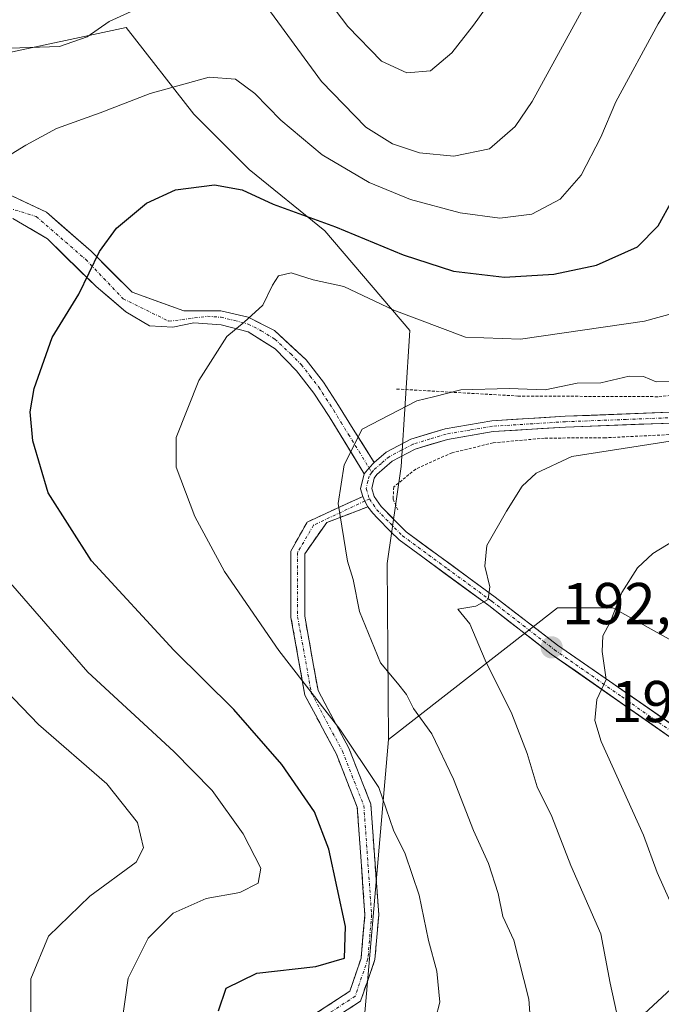
# Model space of a CAD drawing. Units: metres. Extents: x 603161 to 606580, y 4787052 to 4789417.
# Drawn here: x 605717 to 605826, y 4788641 to 4788808 of the extents above; entities that cross this region are included whole.
import ezdxf
from ezdxf.enums import TextEntityAlignment as Align

# ---------------------------------------------------------------- set-up
doc = ezdxf.new("R2010")
doc.units = ezdxf.units.M
doc.header["$MEASUREMENT"] = 0
for name, pattern in [('TRAZO_Y_PUNTO', [1, 0.5, -0.25, 0, -0.25]), ('TRAZOS', [0.75, 0.5, -0.25]), ('TRAZOSX2', [1.5, 1, -0.5])]:
    doc.linetypes.add(name, pattern=pattern)
for name, color, linetype, lineweight in [('Alambrada', 19, 'TRAZOS', 0), ('Arbolado forestal CxS', 92, 'Continuous', 0), ('Camino', 19, 'TRAZOSX2', 0), ('Camino Cxs', 19, 'Continuous', 0), ('Camino eje', 19, 'TRAZO_Y_PUNTO', 0), ('Carátula', 7, 'Continuous', 5), ('Curva de nivel maestra', 36, 'Continuous', 30), ('Curva de nivel normal', 36, 'Continuous', 0), ('Pastizal CxS', 92, 'Continuous', 0), ('Pista', 135, 'Continuous', 13), ('Pista Cxs', 135, 'Continuous', 0), ('Pista eje', 135, 'TRAZO_Y_PUNTO', 0), ('Prado CxS', 92, 'Continuous', 0), ('Punto de cota en terreno', 7, 'Continuous', 0), ('Rótulo de punto de cota en terreno', 19, 'Continuous', 0), ('Tendido', 6, 'Continuous', 0)]:
    doc.layers.add(name, color=color, linetype=linetype, lineweight=lineweight)
doc.styles.add('Arial', font='txt', dxfattribs={"height": 0.2})

# ---------------------------------------------------------------- blocks, each defined once
blk = doc.blocks.new('*U152')
at = {"layer": 'Pastizal CxS', "color": 92, "linetype": 'Continuous', "lineweight": 0}
blk.add_polyline3d([(605773.1687, 4788616.1717, 182.5289), (605779.2417, 4788686.0491, 182.3594), (605807.9529, 4788708.3923, 193.5673), (605817.3437, 4788708.3925, 196.1828), (605827.9079, 4788702.5231, 199.1614), (605840.8199, 4788702.5235, 203.114), (605857.2521, 4788702.5237, 205.8115), (605890.1185, 4788711.9141, 212.4377), (605899.5079, 4788722.4779, 213.6088), (605904.2039, 4788728.3465, 212.3604), (605894.8127, 4788734.2153, 207.179), (605874.8575, 4788742.4303, 197.6697), (605876.0317, 4788756.5159, 193.6768), (605893.6375, 4788778.8173, 194.2571), (605922.9821, 4788782.3393, 197.9349), (605935.8937, 4788794.0761, 199.5627), (605944.1091, 4788817.5519, 198.5094)], dxfattribs=at)
blk = doc.blocks.new('*U174')
at = {"layer": 'Prado CxS', "color": 92, "linetype": 'Continuous', "lineweight": 0}
blk.add_polyline3d([(605944.1091, 4788817.5519, 198.5094), (605935.8937, 4788794.0761, 199.5627), (605922.9821, 4788782.3393, 197.9349), (605893.6375, 4788778.8173, 194.2571), (605876.0317, 4788756.5159, 193.6768), (605874.8575, 4788742.4303, 197.6697), (605894.8127, 4788734.2153, 207.179), (605904.2039, 4788728.3465, 212.3604), (605899.5079, 4788722.4779, 213.6088), (605890.1185, 4788711.9141, 212.4377), (605857.2521, 4788702.5237, 205.8115), (605840.8199, 4788702.5235, 203.114), (605827.9079, 4788702.5231, 199.1614), (605817.3437, 4788708.3925, 196.1828), (605807.9529, 4788708.3923, 193.5673), (605779.2417, 4788686.0491, 182.3594), (605779.0337, 4788715.9377, 187.7985), (605781.3813, 4788732.3703, 187.9148), (605782.8821, 4788755.5071, 182.4864), (605768.4125, 4788772.3871, 177.4305), (605755.5507, 4788782.8365, 174.6079), (605746.1665, 4788792.2293, 172.7136), (605734.6499, 4788806.9513, 167.7781), (605712.1423, 4788802.1283, 166.5345)], dxfattribs=at)
blk = doc.blocks.new('*U227')
at = {"layer": 'Curva de nivel normal', "color": 36, "linetype": 'Continuous', "lineweight": 0}
for points in [[(605832.34, 4788819.53, 170), (605825.05, 4788807.54, 170), (605817.84, 4788794.3, 170), (605815.32, 4788788.32, 170), (605811.98, 4788781.86, 170), (605808.41, 4788777.76, 170), (605803.6, 4788775.26, 170), (605798.17, 4788774.57, 170), (605791.4, 4788775.48, 170), (605782.96, 4788777.74, 170), (605775.93, 4788780.59, 170), (605767.96, 4788785.3, 170), (605760.93, 4788791.19, 170), (605756.5, 4788795.74, 170), (605753.22, 4788798.18, 170), (605748.76, 4788798.52, 170), (605738.76, 4788795.7, 170), (605730.25, 4788792.45, 170), (605722.83, 4788789.79, 170), (605717.65, 4788786.96, 170), (605710.36, 4788782.56, 170)], [(605710.11, 4788718.17, 170), (605728.17, 4788697.46, 170), (605742.77, 4788683.99, 170), (605749.26, 4788677.37, 170), (605754.56, 4788670.06, 170), (605757.56, 4788664.21, 170), (605757.12, 4788661.66, 170), (605753.96, 4788660.06, 170), (605748.24, 4788659.05, 170), (605742.66, 4788656.56, 170), (605738.4, 4788652.32, 170), (605735.02, 4788645.51, 170), (605733.95, 4788637.91, 170)]]:
    blk.add_polyline3d(points, dxfattribs=at)
blk = doc.blocks.new('*U232')
at = {"layer": 'Curva de nivel normal', "color": 36, "linetype": 'Continuous', "lineweight": 0}
blk.add_polyline3d([(605829.61, 4788746.88, 185), (605824.72, 4788746.75, 185), (605822.54, 4788747.65, 185), (605820.1, 4788747.72, 185), (605815.32, 4788746.6, 185), (605811.28, 4788746.56, 185), (605805.82, 4788745.44, 185), (605799.72, 4788745.66, 185), (605791.5, 4788745.44, 185), (605786.86, 4788744.2, 185), (605784.07, 4788743.55, 185), (605774.75, 4788738.75, 185), (605771.68, 4788732.66, 185), (605770.68, 4788726.11, 185), (605772.29, 4788716.33, 185), (605773.24, 4788713.2, 185), (605774.32, 4788707.77, 185), (605777.88, 4788699.06, 185), (605780.78, 4788695.64, 185), (605782.3, 4788693.71, 185), (605783.49, 4788691.34, 185), (605786.57, 4788686.99, 185), (605790.28, 4788679.33, 185), (605793.66, 4788670.58, 185), (605796.24, 4788664.99, 185), (605797.88, 4788659.91, 185), (605798.65, 4788655.98, 185), (605800.55, 4788651.96, 185), (605803.07, 4788641.99, 185), (605803.78, 4788632.67, 185)], dxfattribs=at)
blk = doc.blocks.new('*U255')
at = {"layer": 'Curva de nivel normal', "color": 36, "linetype": 'Continuous', "lineweight": 0}
blk.add_polyline3d([(605833.64, 4788760.06, 180), (605822.73, 4788757.07, 180), (605801.65, 4788754, 180), (605792.29, 4788754.37, 180), (605780.14, 4788758.94, 180), (605771.66, 4788762.95, 180), (605766.42, 4788764.1, 180), (605762.7, 4788765.25, 180), (605760.57, 4788764.78, 180), (605759.5, 4788763.18, 180), (605757.9, 4788759.79, 180), (605754.7, 4788756.88, 180), (605751.78, 4788754.46, 180), (605746.99, 4788746.98, 180), (605743.14, 4788737.32, 180), (605743.16, 4788732.3, 180), (605746.32, 4788723.91, 180), (605751.35, 4788714.55, 180), (605760.6, 4788701.18, 180), (605770.97, 4788687.83, 180), (605777.57, 4788677.9, 180), (605780.11, 4788670.66, 180), (605782.05, 4788666.66, 180), (605784.46, 4788659.6, 180), (605786.04, 4788651.93, 180), (605787.42, 4788646.71, 180), (605787.94, 4788641.45, 180), (605786.48, 4788635.81, 180)], dxfattribs=at)
blk = doc.blocks.new('5PATER')
at = {"layer": 'Carátula', "linetype": 'Continuous', "lineweight": 5}
h = blk.add_hatch(color=250, dxfattribs=at)
edge = h.paths.add_edge_path()
edge.add_ellipse((0, 0.01), major_axis=(-1.33, -1.34), ratio=0.999422, start_angle=0, end_angle=360)

msp = doc.modelspace()

# ---------------------------------------------------------------- linework, layer by layer
at = {"layer": 'Alambrada', "color": 19, "linetype": 'TRAZOS', "lineweight": 0}
for points in [[(605780.62, 4788745.55, 184.13), (605801.21, 4788744.36, 184.92), (605825.17, 4788744.25, 186.31), (605842.2, 4788745.98, 186.83), (605857.6, 4788748.96, 188.75), (605864.76, 4788751.63, 189.14), (605869.13, 4788754.91, 189.59), (605870.96, 4788759.71, 189.85), (605872.82, 4788775.9, 187.85), (605875.89, 4788789.18, 187.22), (605879.17, 4788796.61, 186.26), (605884.46, 4788802.47, 186.08), (605893.03, 4788807.79, 184.71), (605902.76, 4788813.72, 182.86), (605907.14, 4788820.34, 181.98), (605910.94, 4788831.73, 180.3)], [(605878.78, 4788763.45, 190.89), (605876.08, 4788756.77, 191.21), (605872.89, 4788750.79, 191.65), (605868.37, 4788746.38, 191.84), (605867.97, 4788746.15, 191.88), (605863.76, 4788743.8, 191.46), (605860.08, 4788742.41, 190.79), (605854.8, 4788741.32, 190.8), (605838.32, 4788738.59, 189.05), (605828.35, 4788737.88, 188.29), (605816.07, 4788737.27, 187.71), (605805.73, 4788737.22, 187.2), (605797.01, 4788736.4, 187.12), (605790.03, 4788734.74, 186.72), (605783.85, 4788731.97, 186.5), (605780.14, 4788728.93, 186.47), (605780, 4788726.84, 186.5), (605780.82, 4788725.01, 186.62)]]:
    msp.add_polyline3d(points, dxfattribs=at)
at = {"layer": 'Arbolado forestal CxS', "color": 92, "linetype": 'Continuous', "lineweight": 0}
for points in [[(605712.14, 4788802.13, 166.53), (605734.65, 4788806.95, 167.78), (605746.17, 4788792.23, 172.71), (605755.55, 4788782.84, 174.61), (605768.41, 4788772.39, 177.43), (605782.88, 4788755.51, 182.49), (605781.38, 4788732.37, 187.91), (605779.03, 4788715.94, 187.8), (605779.24, 4788686.05, 182.36), (605773.17, 4788616.17, 182.53)], [(605779.24, 4788686.05, 182.36), (605779.03, 4788715.94, 187.8), (605781.38, 4788732.37, 187.91), (605782.88, 4788755.51, 182.49), (605768.41, 4788772.39, 177.43), (605755.55, 4788782.84, 174.61), (605746.17, 4788792.23, 172.71), (605734.65, 4788806.95, 167.78), (605712.14, 4788802.13, 166.53)], [(605779.24, 4788686.05, 182.36), (605773.17, 4788616.17, 182.53), (605793.28, 4788604.78, 189.13), (605817.18, 4788588.53, 194.85), (605836.29, 4788579.93, 199.88), (605854.46, 4788582.8, 207.24), (605859.11, 4788588.61, 208.47), (605861.74, 4788591.91, 208.39), (605862.1, 4788592.36, 208.36), (605885.04, 4788592.36, 217.64), (605893.65, 4788604.78, 219.91), (605905.12, 4788616.26, 224.38), (605916.24, 4788614.3, 230.14), (605925.46, 4788612.68, 232.5)]]:
    msp.add_polyline3d(points, dxfattribs=at)
at = {"layer": 'Camino', "color": 19, "linetype": 'TRAZOSX2', "lineweight": 0}
for points in [[(605766.23, 4788639.12), (605772.67, 4788643.31), (605774.57, 4788648.9), (605775.23, 4788656.3), (605773.93, 4788674.54), (605770.38, 4788683.57), (605765.03, 4788693.59), (605762.67, 4788706.78), (605762.67, 4788718.05), (605765.43, 4788722.96), (605774.89, 4788727.33)], [(605775.7, 4788725.54), (605768.74, 4788722.9), (605765, 4788717.56), (605765, 4788707), (605767.26, 4788694.39), (605772.5, 4788684.57), (605776.23, 4788675.08), (605777.57, 4788656.28), (605776.93, 4788648.7), (605774.47, 4788641.62), (605767.69, 4788637.21)]]:
    msp.add_lwpolyline(points, dxfattribs=at)
at = {"layer": 'Camino Cxs', "color": 19, "linetype": 'Continuous', "lineweight": 0}
msp.add_lwpolyline([(605774.89, 4788727.33), (605775.21, 4788726.53), (605775.7, 4788725.54)], dxfattribs=at)
msp.add_polyline3d([(605766.23, 4788639.12, 176.78), (605769.45, 4788641.22, 176.41), (605772.67, 4788643.31, 176.1), (605773.62, 4788646.1, 175.81), (605774.57, 4788648.9, 175.78), (605774.9, 4788652.6, 176.21), (605775.23, 4788656.3, 176.55), (605774.9, 4788660.86, 176.55), (605774.58, 4788665.42, 176.73), (605774.25, 4788669.98, 177.29), (605773.93, 4788674.54, 178.26), (605772.15, 4788679.05, 178.34), (605770.38, 4788683.57, 178.74), (605768.6, 4788686.91, 179.05), (605766.82, 4788690.25, 179.35), (605765.03, 4788693.59, 179.51), (605764.24, 4788697.99, 180.32), (605763.46, 4788702.39, 180.89), (605762.67, 4788706.78, 181.53), (605762.67, 4788710.54, 182.1), (605762.67, 4788714.29, 182.49), (605762.67, 4788718.05, 182.8), (605764.05, 4788720.51, 183.35), (605765.43, 4788722.96, 183.93), (605768.58, 4788724.42, 184.6), (605771.74, 4788725.87, 185.12), (605774.89, 4788727.33, 185.55), (605775.21, 4788726.53, 185.64), (605775.7, 4788725.54, 185.79), (605775.7, 4788725.54, 185.79), (605772.22, 4788724.22, 185.26), (605768.74, 4788722.9, 184.58), (605766.87, 4788720.23, 183.89), (605765, 4788717.56, 183.25), (605765, 4788714.04, 183.06), (605765, 4788710.52, 182.58), (605765, 4788707, 182.02), (605765.75, 4788702.79, 181.53), (605766.51, 4788698.59, 181.04), (605767.26, 4788694.39, 180.36), (605769.01, 4788691.12, 180.09), (605770.75, 4788687.84, 180), (605772.5, 4788684.57, 179.66), (605773.74, 4788681.41, 179.32), (605774.99, 4788678.24, 179.15), (605776.23, 4788675.08, 179.17), (605776.56, 4788670.38, 178.44), (605776.9, 4788665.68, 177.72), (605777.24, 4788660.98, 177.46), (605777.57, 4788656.28, 177.48), (605777.25, 4788652.49, 177.16), (605776.93, 4788648.7, 176.5), (605775.7, 4788645.16, 176.38), (605774.47, 4788641.62, 176.72), (605771.08, 4788639.41, 176.88)], dxfattribs=at)
at = {"layer": 'Camino eje', "color": 19, "linetype": 'TRAZO_Y_PUNTO', "lineweight": 0}
for points in [[(605775.98, 4788726.89), (605775.21, 4788726.53)], [(605775.21, 4788726.53), (605766.49, 4788722.43), (605763.8, 4788717.8), (605763.8, 4788706.89), (605766.12, 4788693.99), (605771.41, 4788684.07), (605775.04, 4788674.81), (605776.37, 4788656.29), (605775.73, 4788648.8), (605773.57, 4788642.46), (605766.96, 4788638.17)]]:
    msp.add_lwpolyline(points, dxfattribs=at)
at = {"layer": 'Curva de nivel maestra', "color": 36, "linetype": 'Continuous', "lineweight": 30}
msp.add_polyline3d([(605750.38, 4788639.98, 175), (605751.66, 4788643.84, 175), (605756.89, 4788646.36, 175), (605766.89, 4788647.52, 175), (605771.74, 4788648.95, 175), (605771.94, 4788654.31, 175), (605769.1, 4788667.43, 175), (605766.68, 4788673.75, 175), (605761.1, 4788681.82, 175), (605752.94, 4788691.13, 175), (605742.75, 4788701.21, 175), (605728.79, 4788716.36, 175), (605721.41, 4788727.94, 175), (605718.8, 4788736.77, 175), (605718.38, 4788741.66, 175), (605719.05, 4788745.65, 175), (605722.12, 4788754.32, 175), (605726.62, 4788761.68, 175), (605730.14, 4788768.9, 175), (605733.05, 4788772.84, 175), (605738.1, 4788777.09, 175), (605743.05, 4788779.39, 175), (605749.7, 4788780.22, 175), (605754.36, 4788779.36, 175), (605759.66, 4788776.92, 175), (605770.23, 4788773.09, 175), (605781.7, 4788768.32, 175), (605790.27, 4788765.55, 175), (605798.94, 4788764.55, 175), (605807.32, 4788765.03, 175), (605814.57, 4788766.59, 175), (605821.56, 4788769.7, 175), (605825.04, 4788773.26, 175), (605827.49, 4788777.7, 175)], dxfattribs=at)
at = {"layer": 'Curva de nivel normal', "color": 36, "linetype": 'Continuous', "lineweight": 0}
for points in [[(605811.7, 4788832.41, 160), (605793.7, 4788807.3, 160), (605790.02, 4788802.64, 160), (605786.37, 4788799.6, 160), (605782.37, 4788799.23, 160), (605778.04, 4788801.24, 160), (605772.35, 4788807.11, 160), (605766.58, 4788814.69, 160)], [(605815.21, 4788815.46, 165), (605803.66, 4788794.35, 165), (605800.75, 4788790.11, 165), (605796.37, 4788786.31, 165), (605790.34, 4788785.09, 165), (605784.48, 4788785.64, 165), (605779.89, 4788787.17, 165), (605775.41, 4788790.02, 165), (605767.83, 4788797.77, 165), (605758.12, 4788811.07, 165)], [(605739.39, 4788811.42, 165), (605731.77, 4788807.96, 165), (605728.05, 4788805.36, 165), (605723.37, 4788803.72, 165), (605713.17, 4788803.37, 165)], [(605819.18, 4788634.34, 190), (605816.89, 4788644.68, 190), (605815.28, 4788653.07, 190), (605810.22, 4788664.68, 190), (605807, 4788672.99, 190), (605804.5, 4788677.99, 190), (605802.8, 4788683.66, 190), (605800.18, 4788690.42, 190), (605795.64, 4788699.52, 190), (605793.04, 4788705.67, 190), (605791.01, 4788708.17, 190), (605794.05, 4788708.7, 190), (605796.15, 4788709.81, 190), (605796.44, 4788711.99, 190), (605795.6, 4788715.48, 190), (605795.96, 4788718.96, 190), (605799.3, 4788724.82, 190), (605801.94, 4788729.05, 190), (605804.34, 4788731.24, 190), (605810.37, 4788734.09, 190), (605856.54, 4788741.31, 190)], [(605830.36, 4788721.41, 195), (605824.11, 4788717.65, 195), (605821.56, 4788715.21, 195), (605818.89, 4788711, 195), (605816.88, 4788705.99, 195), (605815.63, 4788703.66, 195), (605815.54, 4788700.99, 195), (605816.22, 4788696.24, 195), (605814.62, 4788692.83, 195), (605814.28, 4788689.27, 195), (605815.34, 4788685.72, 195), (605822.55, 4788669.82, 195), (605824.89, 4788663.49, 195), (605827.02, 4788658.68, 195)], [(605709.95, 4788698.78, 165), (605719.78, 4788688.59, 165), (605731.37, 4788678.55, 165), (605736.59, 4788671.94, 165), (605737.6, 4788667.65, 165), (605736.37, 4788665.22, 165), (605728.49, 4788659.47, 165), (605721.48, 4788652.65, 165), (605718.46, 4788645.42, 165), (605718.48, 4788638, 165)]]:
    msp.add_polyline3d(points, dxfattribs=at)
at = {"layer": 'Pastizal CxS', "color": 92, "linetype": 'Continuous', "lineweight": 0}
for points in [[(605912.41, 4788911.45, 172.29), (605907.72, 4788863.33, 174.11), (605907.72, 4788839.85, 178.75), (605944.11, 4788817.55, 198.51), (605935.89, 4788794.08, 199.56), (605922.98, 4788782.34, 197.93), (605893.64, 4788778.82, 194.26), (605876.03, 4788756.52, 193.68), (605874.86, 4788742.43, 197.67), (605894.81, 4788734.22, 207.18), (605904.2, 4788728.35, 212.36), (605899.51, 4788722.48, 213.61), (605890.12, 4788711.91, 212.44), (605857.25, 4788702.52, 205.81), (605840.82, 4788702.52, 203.11), (605827.91, 4788702.52, 199.16), (605817.34, 4788708.39, 196.18), (605807.95, 4788708.39, 193.57), (605779.24, 4788686.05, 182.36)], [(605779.24, 4788686.05, 182.36), (605773.17, 4788616.17, 182.53), (605793.28, 4788604.78, 189.13), (605817.18, 4788588.53, 194.85), (605836.29, 4788579.93, 199.88), (605854.46, 4788582.8, 207.24), (605859.11, 4788588.61, 208.47), (605861.74, 4788591.91, 208.39), (605862.1, 4788592.36, 208.36), (605885.04, 4788592.36, 217.64), (605893.65, 4788604.78, 219.91), (605905.12, 4788616.26, 224.38), (605916.24, 4788614.3, 230.14), (605925.46, 4788612.68, 232.5)]]:
    msp.add_polyline3d(points, dxfattribs=at)
at = {"layer": 'Pista', "color": 135, "linetype": 'Continuous', "lineweight": 13}
for points in [[(605776.82, 4788733.05), (605778.81, 4788734.82), (605783.05, 4788737.06), (605788.84, 4788738.81), (605796.81, 4788740.15), (605809.24, 4788740.92), (605829.91, 4788741.71), (605842.49, 4788743.16), (605850.73, 4788744.5), (605858.36, 4788746.04), (605862.97, 4788747.95), (605866.98, 4788750.45), (605869.92, 4788753.57), (605871.49, 4788756.69), (605873.16, 4788763.96), (605876.21, 4788783.89), (605877.51, 4788788.68), (605879.61, 4788793.23), (605883.37, 4788798.45), (605885.05, 4788800.29), (605887.67, 4788802.47), (605894.11, 4788806.29), (605900.94, 4788809.52)], [(605714.17, 4788778.86), (605721.12, 4788775.56), (605728.72, 4788768.94), (605735.67, 4788762), (605744.48, 4788758.81), (605750.77, 4788758.85), (605755.38, 4788757.76), (605759.86, 4788755.48), (605765.23, 4788750.52), (605768.21, 4788746.71), (605770.75, 4788742.78), (605773.21, 4788738.71), (605776.82, 4788733.05)], [(605775.12, 4788731.17), (605769.13, 4788740.91), (605766.56, 4788744.84), (605763.62, 4788748.65), (605760, 4788752.35), (605755.37, 4788755.25), (605750.78, 4788756.47), (605746.14, 4788756.79), (605742.6, 4788756.07), (605738.61, 4788756.27), (605734.64, 4788758.65), (605729.56, 4788762.94), (605721.3, 4788771.03), (605715.43, 4788774.53)], [(605873.89, 4788758.57), (605873.23, 4788756.06), (605871.44, 4788752.5), (605868.16, 4788749.02), (605863.81, 4788746.31), (605858.9, 4788744.27), (605851.06, 4788742.69), (605842.75, 4788741.34), (605830.05, 4788739.88), (605809.33, 4788739.08), (605797.02, 4788738.32), (605789.26, 4788737.01), (605783.75, 4788735.35), (605779.85, 4788733.3), (605777.28, 4788731.05), (605776.81, 4788730.4), (605776.4, 4788728.69), (605776.82, 4788727.3), (605777.97, 4788725.63), (605782.22, 4788721.33), (605797.35, 4788710.24), (605807.97, 4788702.04), (605830.93, 4788686.14)], [(605774.89, 4788727.33), (605774.49, 4788728.63), (605775.12, 4788731.17)], [(605903.44, 4788627.96), (605882.08, 4788646.49), (605872.73, 4788653.88), (605859.73, 4788663.5), (605831.13, 4788683.62), (605806.88, 4788700.56), (605796.25, 4788708.78), (605781.02, 4788719.94), (605779.59, 4788721.38), (605777.35, 4788723.64), (605776.55, 4788724.46), (605775.7, 4788725.54)]]:
    msp.add_lwpolyline(points, dxfattribs=at)
at = {"layer": 'Pista Cxs', "color": 135, "linetype": 'Continuous', "lineweight": 0}
for points in [[(605776.82, 4788733.05), (605775.93, 4788732.15), (605775.12, 4788731.17)], [(605776.82, 4788733.05), (605775.93, 4788732.15), (605775.12, 4788731.17)], [(605774.89, 4788727.33), (605775.21, 4788726.53), (605775.7, 4788725.54)]]:
    msp.add_lwpolyline(points, dxfattribs=at)
for points in [[(605714.17, 4788778.86, 170.97), (605717.64, 4788777.21, 171.65), (605721.12, 4788775.56, 172.28), (605723.65, 4788773.35, 172.97), (605726.19, 4788771.15, 173.64), (605728.72, 4788768.94, 174.43), (605732.2, 4788765.47, 175.55), (605735.67, 4788762, 176.51), (605740.07, 4788760.4, 177.35), (605744.48, 4788758.81, 178.34), (605747.63, 4788758.83, 178.9), (605750.77, 4788758.85, 179.36), (605755.38, 4788757.76, 179.99), (605757.62, 4788756.62, 180.34), (605759.86, 4788755.48, 180.75), (605762.55, 4788753, 181.44), (605765.23, 4788750.52, 181.96), (605768.21, 4788746.71, 182.92), (605770.75, 4788742.78, 184.03), (605773.21, 4788738.71, 184.85), (605775.02, 4788735.88, 185.2), (605776.82, 4788733.05, 185.56), (605775.93, 4788732.15, 185.49), (605775.12, 4788731.17, 185.42), (605773.12, 4788734.42, 185.04), (605771.13, 4788737.66, 184.67), (605769.13, 4788740.91, 184), (605766.56, 4788744.84, 183), (605763.62, 4788748.65, 182.04), (605761.81, 4788750.5, 181.67), (605760, 4788752.35, 181.23), (605757.69, 4788753.8, 180.7), (605755.37, 4788755.25, 180.27), (605750.78, 4788756.47, 179.67), (605746.14, 4788756.79, 178.91), (605742.6, 4788756.07, 178.39), (605738.61, 4788756.27, 177.7), (605734.64, 4788758.65, 176.84), (605732.1, 4788760.79, 176.15), (605729.56, 4788762.94, 175.27), (605726.81, 4788765.64, 174.33), (605724.05, 4788768.33, 173.54), (605721.3, 4788771.03, 172.78), (605718.37, 4788772.78, 172.05), (605715.43, 4788774.53, 171.44)], [(605827.09, 4788686.44, 198.14), (605823.05, 4788689.27, 197.06), (605819.01, 4788692.09, 195.77), (605814.96, 4788694.91, 194.63), (605810.92, 4788697.74, 193.48), (605806.88, 4788700.56, 192.8), (605803.34, 4788703.3, 191.81), (605799.79, 4788706.04, 191), (605796.25, 4788708.78, 190.3), (605792.44, 4788711.57, 189.34), (605788.64, 4788714.36, 188.72), (605784.83, 4788717.15, 187.76), (605781.02, 4788719.94, 186.97), (605779.59, 4788721.38, 186.61), (605777.35, 4788723.64, 186.17), (605776.55, 4788724.46, 186.01), (605775.7, 4788725.54, 185.79), (605775.21, 4788726.53, 185.64), (605774.89, 4788727.33, 185.55), (605774.49, 4788728.63, 185.42), (605775.12, 4788731.17, 185.42), (605775.93, 4788732.15, 185.49), (605776.82, 4788733.05, 185.56), (605778.81, 4788734.82, 185.57), (605783.05, 4788737.06, 185.66), (605785.95, 4788737.94, 185.81), (605788.84, 4788738.81, 185.84), (605792.83, 4788739.48, 185.89), (605796.81, 4788740.15, 185.87), (605800.95, 4788740.41, 185.94), (605805.1, 4788740.66, 186.09), (605809.24, 4788740.92, 186.25), (605813.37, 4788741.08, 186.42), (605817.51, 4788741.24, 186.61), (605821.64, 4788741.39, 186.85), (605825.78, 4788741.55, 187.08)], [(605825.91, 4788739.72, 187.34), (605821.76, 4788739.56, 187.08), (605817.62, 4788739.4, 186.82), (605813.47, 4788739.24, 186.6), (605809.33, 4788739.08, 186.43), (605805.23, 4788738.83, 186.3), (605801.12, 4788738.57, 186.19), (605797.02, 4788738.32, 186.2), (605793.14, 4788737.67, 186.28), (605789.26, 4788737.01, 186.17), (605786.51, 4788736.18, 186.02), (605783.75, 4788735.35, 185.87), (605779.85, 4788733.3, 185.75), (605777.28, 4788731.05, 185.72), (605776.81, 4788730.4, 185.68), (605776.4, 4788728.69, 185.67), (605776.82, 4788727.3, 185.85), (605777.97, 4788725.63, 186.16), (605780.1, 4788723.48, 186.5), (605782.22, 4788721.33, 187.07), (605786, 4788718.56, 187.6), (605789.79, 4788715.79, 188.67), (605793.57, 4788713.01, 189.35), (605797.35, 4788710.24, 190.36), (605800.89, 4788707.51, 191.01), (605804.43, 4788704.77, 191.9), (605807.97, 4788702.04, 192.84), (605811.8, 4788699.39, 193.58), (605815.62, 4788696.74, 194.64), (605819.45, 4788694.09, 195.55), (605823.28, 4788691.44, 196.96), (605827.1, 4788688.79, 197.73)]]:
    msp.add_polyline3d(points, dxfattribs=at)
at = {"layer": 'Pista eje', "color": 135, "linetype": 'TRAZO_Y_PUNTO', "lineweight": 0}
for points in [[(605711.62, 4788777.22), (605719.4, 4788774.84), (605727.81, 4788767.54), (605734.16, 4788760.87), (605741.94, 4788757.06), (605748.46, 4788757.9), (605750.78, 4788757.74), (605753.08, 4788757.2), (605755.38, 4788756.59), (605757.62, 4788755.45), (605759.93, 4788754), (605762.62, 4788751.52), (605764.43, 4788749.67), (605765.92, 4788747.76), (605767.39, 4788745.86), (605768.66, 4788743.89), (605769.94, 4788741.93), (605771.17, 4788739.89), (605772.43, 4788737.84), (605774.24, 4788734.95), (605775.93, 4788732.15)], [(605829.98, 4788740.79), (605819.62, 4788740.39), (605809.28, 4788740), (605803.13, 4788739.62), (605796.91, 4788739.23), (605793.03, 4788738.58), (605789.05, 4788737.91), (605786.29, 4788737.08), (605783.4, 4788736.2), (605781.45, 4788735.18), (605779.33, 4788734.06), (605778.04, 4788732.93), (605776.68, 4788731.8), (605776.35, 4788731.34)], [(605775.93, 4788732.15), (605776.35, 4788731.34)], [(605776.35, 4788731.34), (605775.96, 4788730.78), (605775.75, 4788729.93), (605775.45, 4788728.66), (605775.98, 4788726.89)], [(605775.98, 4788726.89), (605777.26, 4788725.04), (605779.49, 4788722.78), (605781.62, 4788720.63), (605789.23, 4788715.05), (605796.8, 4788709.51), (605802.11, 4788705.41), (605807.42, 4788701.3), (605818.83, 4788693.34), (605830.7, 4788685.05)]]:
    msp.add_lwpolyline(points, dxfattribs=at)
at = {"layer": 'Prado CxS', "color": 92, "linetype": 'Continuous', "lineweight": 0}
for points in [[(605912.41, 4788911.45, 172.29), (605907.72, 4788863.33, 174.11), (605907.72, 4788839.85, 178.75), (605944.11, 4788817.55, 198.51), (605935.89, 4788794.08, 199.56), (605922.98, 4788782.34, 197.93), (605893.64, 4788778.82, 194.26), (605876.03, 4788756.52, 193.68), (605874.86, 4788742.43, 197.67), (605894.81, 4788734.22, 207.18), (605904.2, 4788728.35, 212.36), (605899.51, 4788722.48, 213.61), (605890.12, 4788711.91, 212.44), (605857.25, 4788702.52, 205.81), (605840.82, 4788702.52, 203.11), (605827.91, 4788702.52, 199.16), (605817.34, 4788708.39, 196.18), (605807.95, 4788708.39, 193.57), (605779.24, 4788686.05, 182.36)], [(605779.24, 4788686.05, 182.36), (605779.03, 4788715.94, 187.8), (605781.38, 4788732.37, 187.91), (605782.88, 4788755.51, 182.49), (605768.41, 4788772.39, 177.43), (605755.55, 4788782.84, 174.61), (605746.17, 4788792.23, 172.71), (605734.65, 4788806.95, 167.78), (605712.14, 4788802.13, 166.53)]]:
    msp.add_polyline3d(points, dxfattribs=at)
at = {"layer": 'Tendido', "color": 6, "linetype": 'Continuous', "lineweight": 0}
msp.add_polyline3d([(606544.65, 4789369.57, 191.96), (606453.97, 4789304.26, 192.02), (606286.1, 4789004.19, 225.47), (606040.22, 4788840.71, 224.59), (605889.03, 4788700.87, 213.59), (605681.47, 4788508.92, 198.47), (605605.9, 4788439.5, 177.93)], dxfattribs=at)

# ---------------------------------------------------------------- block references
at = {"layer": 'Curva de nivel normal', "color": 36, "linetype": 'Continuous', "lineweight": 0}
for name in ['*U255', '*U232', '*U227']:
    msp.add_blockref(name, (0, 0), dxfattribs=at)
at = {"layer": 'Pastizal CxS', "color": 92, "linetype": 'Continuous', "lineweight": 0}
msp.add_blockref('*U152', (0, 0), dxfattribs=at)
at = {"layer": 'Prado CxS', "color": 92, "linetype": 'Continuous', "lineweight": 0}
msp.add_blockref('*U174', (0, 0), dxfattribs=at)
at = {"layer": 'Punto de cota en terreno', "linetype": 'Continuous', "lineweight": 0}
msp.add_blockref('5PATER', (605806.95, 4788701.68, 192.43), dxfattribs=at)

# ---------------------------------------------------------------- texts
at = {"layer": 'Rótulo de punto de cota en terreno', "color": 19, "linetype": 'Continuous', "lineweight": 0, "style": 'Arial'}
for s, p in [('192,43', (605808.71, 4788703.44)), ('198,62', (605817.04, 4788686.81))]:
    msp.add_text(s, height=7, dxfattribs=at).set_placement(p, align=Align.BOTTOM_LEFT)

doc.saveas('drawing.dxf')
